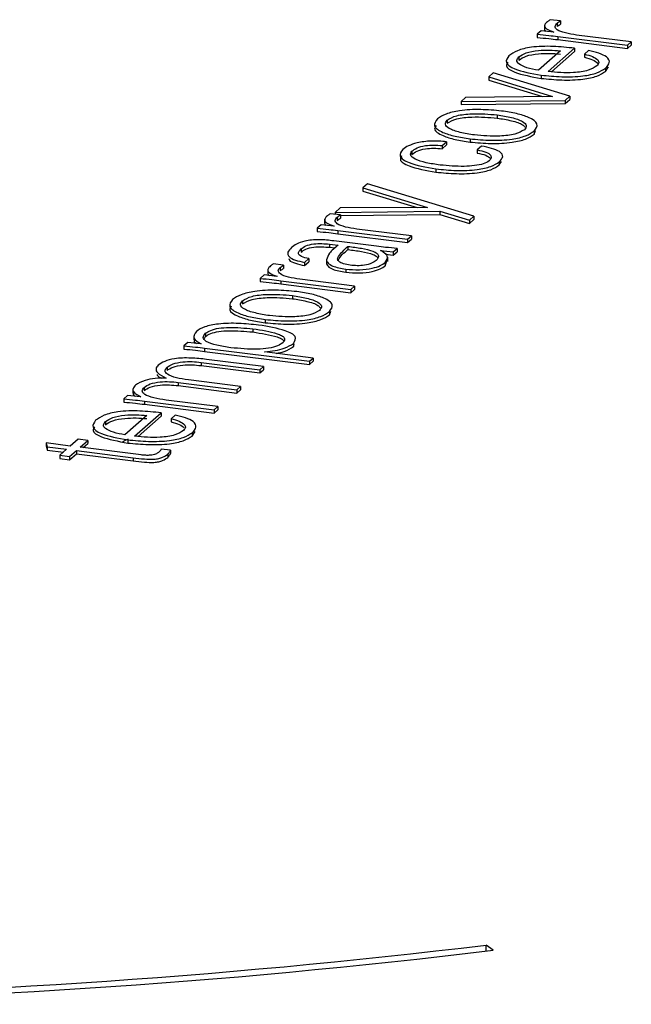
# Model space of a CAD drawing. Units: millimetres. Extents: x 5 to 415, y 5 to 589.
# Drawn here: x 210 to 219, y 318 to 333 of the extents above; entities that cross this region are included whole.
import ezdxf

# ---------------------------------------------------------------- set-up
doc = ezdxf.new("R2010")
doc.units = ezdxf.units.MM

msp = doc.modelspace()

# ---------------------------------------------------------------- linework, layer by layer
at = {"color": 7, "linetype": 'Continuous', "lineweight": 25}
for p, q in [((217.7, 332.62), (217.7, 332.561)), ((217.931, 332.682), (217.779, 332.701)), ((217.884, 332.65), (217.884, 332.603)), ((217.931, 332.682), (217.931, 332.634)), ((217.647, 332.538), (217.59, 332.488)), ((217.59, 332.488), (217.59, 332.441)), ((217.835, 332.517), (217.647, 332.538)), ((217.837, 332.519), (217.835, 332.517)), ((217.893, 332.455), (218.918, 332.326)), ((217.893, 332.455), (217.893, 332.408)), ((218.972, 332.374), (218.17, 332.475)), ((217.893, 332.408), (218.918, 332.279)), ((218.918, 332.326), (218.972, 332.374)), ((218.918, 332.279), (218.972, 332.327)), ((218.918, 332.326), (218.918, 332.279)), ((218.972, 332.374), (218.972, 332.327)), ((217.931, 332.244), (217.608, 331.959)), ((217.75, 331.939), (218.139, 332.282)), ((217.801, 331.937), (218.139, 332.235)), ((218.139, 332.282), (218.139, 332.235)), ((218.346, 332.25), (218.284, 332.196)), ((218.284, 332.196), (218.284, 332.149)), ((217.322, 332.155), (217.322, 332.108)), ((216.945, 331.919), (216.879, 331.86)), ((218.068, 331.577), (216.945, 331.919)), ((217.649, 331.887), (217.649, 331.84)), ((218.593, 331.943), (218.638, 332.008)), ((218.593, 331.99), (218.593, 331.943)), ((216.879, 331.86), (217.816, 331.574)), ((216.879, 331.86), (216.879, 331.813)), ((216.879, 331.813), (217.667, 331.572)), ((216.539, 331.561), (216.473, 331.502)), ((216.473, 331.502), (218, 331.517)), ((216.473, 331.502), (216.473, 331.455)), ((216.473, 331.455), (218, 331.469)), ((217.816, 331.574), (216.539, 331.561)), ((218, 331.517), (218.068, 331.577)), ((218, 331.469), (218.068, 331.529)), ((218, 331.517), (218, 331.469)), ((218.068, 331.577), (218.068, 331.529)), ((217.005, 331.304), (217.004, 331.305)), ((217.005, 331.304), (217.005, 331.257)), ((216.127, 331.246), (216.126, 331.246)), ((216.271, 331.228), (216.271, 331.181)), ((217.547, 331.02), (217.568, 331.074)), ((217.547, 331.067), (217.547, 331.02)), ((216.197, 330.855), (216.261, 330.911)), ((216.197, 330.807), (216.261, 330.864)), ((216.261, 330.911), (216.261, 330.864)), ((216.606, 330.953), (216.606, 330.905)), ((215.753, 330.771), (215.753, 330.724)), ((216.197, 330.855), (216.197, 330.807)), ((216.773, 330.846), (216.709, 330.79)), ((216.709, 330.79), (216.709, 330.743)), ((217.035, 330.569), (217.069, 330.62)), ((217.035, 330.616), (217.035, 330.569)), ((216.105, 330.511), (216.105, 330.464)), ((215.099, 330.291), (215.034, 330.234)), ((216.661, 329.816), (215.099, 330.291)), ((215.034, 330.234), (215.98, 329.946)), ((215.034, 330.234), (215.034, 330.186)), ((215.034, 330.186), (215.828, 329.945)), ((214.703, 329.835), (214.551, 329.854)), ((214.699, 329.938), (214.627, 329.874)), ((214.627, 329.874), (216.163, 329.889)), ((214.627, 329.874), (214.627, 329.844)), ((215.98, 329.946), (214.699, 329.938)), ((216.163, 329.889), (216.596, 329.759)), ((216.163, 329.889), (216.163, 329.842)), ((214.471, 329.773), (214.471, 329.714)), ((214.655, 329.803), (214.655, 329.756)), ((214.703, 329.828), (216.163, 329.842)), ((214.703, 329.835), (214.703, 329.787)), ((216.163, 329.842), (216.596, 329.711)), ((216.596, 329.759), (216.661, 329.816)), ((216.596, 329.711), (216.661, 329.769)), ((216.596, 329.759), (216.596, 329.711)), ((216.661, 329.816), (216.661, 329.769)), ((214.419, 329.691), (214.362, 329.641)), ((214.362, 329.641), (214.362, 329.594)), ((214.607, 329.67), (214.419, 329.691)), ((214.609, 329.672), (214.607, 329.67)), ((214.665, 329.608), (215.69, 329.479)), ((214.665, 329.608), (214.665, 329.561)), ((215.744, 329.527), (214.942, 329.628)), ((215.235, 329.376), (214.606, 329.455)), ((214.665, 329.561), (215.69, 329.432)), ((215.69, 329.479), (215.744, 329.527)), ((215.69, 329.432), (215.744, 329.48)), ((215.69, 329.479), (215.69, 329.432)), ((215.744, 329.527), (215.744, 329.48)), ((214.127, 329.337), (214.127, 329.29)), ((214.544, 329.408), (214.669, 329.392)), ((214.544, 329.408), (214.544, 329.361)), ((214.544, 329.361), (214.625, 329.351)), ((214.814, 329.374), (214.814, 329.327)), ((215.289, 329.313), (215.291, 329.315)), ((215.305, 329.308), (215.289, 329.313)), ((215.291, 329.315), (215.479, 329.293)), ((215.291, 329.315), (215.291, 329.312)), ((215.479, 329.293), (215.536, 329.343)), ((215.479, 329.246), (215.536, 329.296)), ((215.479, 329.293), (215.479, 329.246)), ((215.536, 329.343), (215.536, 329.296)), ((214.174, 329.14), (214.238, 329.196)), ((214.174, 329.092), (214.238, 329.149)), ((214.174, 329.14), (214.174, 329.092)), ((214.238, 329.196), (214.238, 329.149)), ((214.497, 329.179), (214.497, 329.132)), ((215.36, 329.091), (215.382, 329.162)), ((215.36, 329.138), (215.36, 329.091)), ((215.363, 329.259), (215.479, 329.246)), ((215.397, 329.155), (215.397, 329.214)), ((213.637, 329.036), (213.637, 328.977)), ((213.868, 329.098), (213.716, 329.118)), ((213.82, 329.067), (213.82, 329.02)), ((213.868, 329.098), (213.868, 329.051)), ((214.781, 329.041), (214.781, 328.994)), ((214.845, 329.098), (214.844, 329.098)), ((213.584, 328.955), (213.527, 328.905)), ((213.527, 328.905), (213.527, 328.857)), ((213.772, 328.934), (213.584, 328.955)), ((213.774, 328.935), (213.772, 328.934)), ((213.83, 328.871), (214.855, 328.742)), ((213.83, 328.871), (213.83, 328.824)), ((214.909, 328.79), (214.107, 328.892)), ((213.83, 328.824), (214.855, 328.695)), ((214.855, 328.742), (214.909, 328.79)), ((214.855, 328.695), (214.909, 328.743)), ((214.855, 328.742), (214.855, 328.695)), ((214.909, 328.79), (214.909, 328.743)), ((213.121, 328.595), (213.121, 328.596)), ((213.265, 328.577), (213.265, 328.53)), ((213.999, 328.654), (213.999, 328.654)), ((213.999, 328.654), (213.999, 328.607)), ((214.541, 328.369), (214.562, 328.423)), ((214.541, 328.417), (214.541, 328.369)), ((213.6, 328.302), (213.6, 328.255)), ((213.418, 328.166), (213.418, 328.119)), ((212.55, 328.06), (212.55, 328.001)), ((212.706, 328.021), (212.723, 328.052)), ((212.723, 328.099), (212.723, 328.052)), ((212.462, 327.965), (212.405, 327.915)), ((212.405, 327.915), (212.405, 327.868)), ((212.651, 327.944), (212.462, 327.965)), ((212.658, 327.945), (212.651, 327.944)), ((212.71, 327.881), (214.248, 327.688)), ((212.71, 327.881), (212.71, 327.834)), ((212.71, 327.834), (214.248, 327.64)), ((213.094, 327.888), (213.093, 327.888)), ((214.014, 327.951), (214.014, 327.904)), ((214.014, 327.904), (214.023, 327.942)), ((213.573, 327.612), (212.739, 327.717)), ((213.59, 327.825), (213.592, 327.827)), ((214.302, 327.736), (213.59, 327.825)), ((213.592, 327.827), (213.592, 327.825)), ((214.248, 327.688), (214.302, 327.736)), ((214.248, 327.64), (214.302, 327.688)), ((214.248, 327.688), (214.248, 327.64)), ((214.302, 327.736), (214.302, 327.688)), ((212.158, 327.601), (212.158, 327.554)), ((212.658, 327.673), (213.519, 327.564)), ((212.658, 327.673), (212.658, 327.625)), ((212.658, 327.625), (213.519, 327.517)), ((213.519, 327.564), (213.573, 327.612)), ((213.519, 327.517), (213.573, 327.565)), ((213.519, 327.564), (213.519, 327.517)), ((213.573, 327.612), (213.573, 327.565)), ((213.239, 327.318), (212.472, 327.415)), ((211.658, 327.279), (211.658, 327.22)), ((211.824, 327.306), (211.824, 327.259)), ((212.324, 327.378), (213.185, 327.27)), ((212.324, 327.378), (212.324, 327.331)), ((212.324, 327.331), (213.185, 327.223)), ((213.185, 327.27), (213.239, 327.318)), ((213.185, 327.223), (213.239, 327.271)), ((213.185, 327.27), (213.185, 327.223)), ((213.239, 327.318), (213.239, 327.271)), ((211.58, 327.188), (211.524, 327.137)), ((211.524, 327.137), (211.524, 327.09)), ((211.768, 327.167), (211.58, 327.188)), ((211.776, 327.168), (211.768, 327.167)), ((212.905, 327.023), (212.144, 327.119)), ((211.826, 327.104), (212.851, 326.975)), ((211.826, 327.104), (211.826, 327.057)), ((211.826, 327.057), (212.851, 326.928)), ((212.851, 326.975), (212.905, 327.023)), ((212.851, 326.928), (212.905, 326.976)), ((212.851, 326.975), (212.851, 326.928)), ((212.905, 327.023), (212.905, 326.976)), ((211.864, 326.894), (211.541, 326.608)), ((211.683, 326.588), (212.072, 326.932)), ((211.734, 326.586), (212.072, 326.885)), ((212.072, 326.932), (212.072, 326.885)), ((212.279, 326.9), (212.217, 326.845)), ((212.217, 326.845), (212.217, 326.798)), ((211.255, 326.805), (211.255, 326.758)), ((210.853, 326.546), (210.739, 326.445)), ((210.997, 326.528), (210.853, 326.546)), ((210.883, 326.427), (210.997, 326.528)), ((210.997, 326.528), (210.997, 326.481)), ((211.582, 326.537), (211.582, 326.489)), ((212.526, 326.592), (212.571, 326.657)), ((212.526, 326.64), (212.526, 326.592)), ((210.386, 326.49), (210.401, 326.433)), ((210.739, 326.445), (210.386, 326.49)), ((210.386, 326.49), (210.386, 326.443)), ((210.386, 326.443), (210.401, 326.386)), ((210.401, 326.433), (210.684, 326.397)), ((210.401, 326.433), (210.401, 326.386)), ((210.401, 326.386), (210.638, 326.356)), ((210.684, 326.397), (210.584, 326.309)), ((211.777, 326.315), (210.883, 326.427)), ((210.93, 326.421), (210.997, 326.481)), ((212.208, 326.382), (212.071, 326.4)), ((210.584, 326.309), (210.728, 326.291)), ((210.584, 326.309), (210.584, 326.262)), ((210.584, 326.262), (210.728, 326.244)), ((210.728, 326.291), (210.829, 326.379)), ((210.728, 326.244), (210.829, 326.332)), ((210.728, 326.291), (210.728, 326.244)), ((210.829, 326.379), (211.661, 326.274)), ((210.829, 326.379), (210.829, 326.332)), ((210.829, 326.332), (211.661, 326.227)), ((211.661, 326.274), (211.661, 326.227)), ((212.17, 326.326), (212.17, 326.278)), ((212.208, 326.382), (212.208, 326.335)), ((216.947, 319.046), (216.844, 319.122)), ((216.844, 319.033), (216.844, 319.122))]:
    msp.add_line(p, q, dxfattribs=at)
for centre, radius, start, end in [((203.811, 427.385), 109.132, 264.28368, 276.91346), ((203.81, 426.825), 108.488, 264.29695, 276.9002)]:
    msp.add_arc(centre, radius, start, end, dxfattribs=at)
for points, knots in [([(217.716, 332.648), (217.708, 332.635), (217.691, 332.609), (217.725, 332.56), (217.795, 332.534), (217.837, 332.519)], [0, 0, 0, 0, 0.280495, 0.561143, 1, 1, 1, 1]), ([(217.779, 332.701), (217.766, 332.691), (217.744, 332.674), (217.725, 332.656), (217.716, 332.648)], [0, 0, 0, 0, 0.559967, 1, 1, 1, 1]), ([(218.17, 332.475), (218.113, 332.484), (217.999, 332.502), (217.878, 332.547), (217.842, 332.602), (217.87, 332.634), (217.884, 332.65)], [0, 0, 0, 0, 0.280794, 0.560244, 0.779642, 1, 1, 1, 1]), ([(217.884, 332.65), (217.892, 332.656), (217.907, 332.667), (217.924, 332.677), (217.931, 332.682)], [0, 0, 0, 0, 0.559978, 1, 1, 1, 1]), ([(217.884, 332.603), (217.892, 332.609), (217.907, 332.62), (217.924, 332.63), (217.931, 332.634)], [0, 0, 0, 0, 0.5599779, 1, 1, 1, 1]), ([(217.59, 332.488), (217.648, 332.482), (217.75, 332.472), (217.849, 332.46), (217.893, 332.455)], [0, 0, 0, 0, 0.5599853, 1, 1, 1, 1]), ([(217.702, 332.567), (217.701, 332.565), (217.695, 332.552), (217.709, 332.54), (217.721, 332.53)], [0, 0, 0, 0, 0.143063, 1, 1, 1, 1]), ([(218.139, 332.282), (218.036, 332.293), (217.831, 332.315), (217.517, 332.308), (217.286, 332.25), (217.213, 332.198), (217.177, 332.173)], [0, 0, 0, 0, 0.280869, 0.560361, 0.779421, 1, 1, 1, 1]), ([(217.59, 332.441), (217.648, 332.435), (217.75, 332.425), (217.849, 332.413), (217.893, 332.408)], [0, 0, 0, 0, 0.5599853, 1, 1, 1, 1]), ([(217.177, 332.173), (217.153, 332.139), (217.104, 332.072), (217.271, 331.954), (217.506, 331.912), (217.649, 331.887)], [0, 0, 0, 0, 0.280884, 0.560515, 1, 1, 1, 1]), ([(217.322, 332.155), (217.353, 332.176), (217.414, 332.218), (217.592, 332.251), (217.772, 332.257), (217.878, 332.248), (217.931, 332.244)], [0, 0, 0, 0, 0.28013, 0.558511, 0.779062, 1, 1, 1, 1]), ([(217.322, 332.108), (217.353, 332.129), (217.414, 332.171), (217.592, 332.204), (217.772, 332.21), (217.878, 332.201), (217.931, 332.197)], [0, 0, 0, 0, 0.28013, 0.558511, 0.779062, 1, 1, 1, 1]), ([(218.284, 332.196), (218.327, 332.184), (218.414, 332.162), (218.483, 332.115), (218.502, 332.067), (218.48, 332.039), (218.468, 332.025)], [0, 0, 0, 0, 0.280147, 0.559944, 0.77988, 1, 1, 1, 1]), ([(218.593, 331.99), (218.618, 332.017), (218.669, 332.07), (218.63, 332.151), (218.504, 332.21), (218.398, 332.237), (218.346, 332.25)], [0, 0, 0, 0, 0.280351, 0.559177, 0.77929, 1, 1, 1, 1]), ([(217.159, 332.076), (217.148, 332.059), (217.117, 332.008), (217.276, 331.907), (217.508, 331.865), (217.649, 331.84)], [0, 0, 0, 0, 0.165799, 0.490181, 1, 1, 1, 1]), ([(217.608, 331.959), (217.549, 331.97), (217.433, 331.993), (217.317, 332.045), (217.28, 332.104), (217.308, 332.138), (217.322, 332.155)], [0, 0, 0, 0, 0.280228, 0.56006, 0.779655, 1, 1, 1, 1]), ([(218.468, 332.025), (218.432, 332.001), (218.36, 331.952), (218.078, 331.91), (217.874, 331.928), (217.75, 331.939)], [0, 0, 0, 0, 0.281146, 0.559963, 1, 1, 1, 1]), ([(218.284, 332.149), (218.328, 332.137), (218.416, 332.115), (218.458, 332.08), (218.479, 332.063)], [0, 0, 0, 0, 0.500313, 1, 1, 1, 1]), ([(217.649, 331.887), (217.749, 331.877), (217.949, 331.857), (218.247, 331.866), (218.482, 331.916), (218.556, 331.965), (218.593, 331.99)], [0, 0, 0, 0, 0.28062, 0.560539, 0.77975, 1, 1, 1, 1]), ([(217.649, 331.84), (217.749, 331.83), (217.949, 331.81), (218.247, 331.819), (218.482, 331.869), (218.556, 331.918), (218.593, 331.943)], [0, 0, 0, 0, 0.28062, 0.560539, 0.77975, 1, 1, 1, 1]), ([(217.068, 331.361), (216.967, 331.37), (216.765, 331.389), (216.465, 331.375), (216.238, 331.321), (216.164, 331.271), (216.127, 331.246)], [0, 0, 0, 0, 0.28032, 0.560162, 0.7796, 1, 1, 1, 1]), ([(216.271, 331.228), (216.311, 331.252), (216.391, 331.299), (216.682, 331.331), (216.882, 331.315), (217.005, 331.304)], [0, 0, 0, 0, 0.28029, 0.559645, 1, 1, 1, 1]), ([(217.004, 331.305), (217.076, 331.293), (217.221, 331.27), (217.38, 331.215), (217.448, 331.147), (217.418, 331.106), (217.403, 331.085)], [0, 0, 0, 0, 0.280447, 0.560722, 0.779866, 1, 1, 1, 1]), ([(217.547, 331.067), (217.573, 331.102), (217.624, 331.171), (217.491, 331.264), (217.295, 331.326), (217.144, 331.349), (217.068, 331.361)], [0, 0, 0, 0, 0.279875, 0.558172, 0.779018, 1, 1, 1, 1]), ([(216.126, 331.246), (216.101, 331.212), (216.049, 331.143), (216.183, 331.049), (216.379, 330.987), (216.53, 330.964), (216.606, 330.953)], [0, 0, 0, 0, 0.279887, 0.558164, 0.77899, 1, 1, 1, 1]), ([(216.67, 331.009), (216.597, 331.021), (216.453, 331.044), (216.294, 331.098), (216.226, 331.166), (216.256, 331.207), (216.271, 331.228)], [0, 0, 0, 0, 0.280472, 0.560826, 0.77992, 1, 1, 1, 1]), ([(216.271, 331.181), (216.311, 331.205), (216.391, 331.252), (216.682, 331.284), (216.882, 331.267), (217.005, 331.257)], [0, 0, 0, 0, 0.28029, 0.559645, 1, 1, 1, 1]), ([(217.004, 331.257), (217.075, 331.246), (217.218, 331.222), (217.373, 331.174), (217.401, 331.135), (217.41, 331.122)], [0, 0, 0, 0, 0.400258, 0.80027, 1, 1, 1, 1]), ([(216.106, 331.146), (216.095, 331.129), (216.063, 331.078), (216.186, 331.002), (216.379, 330.94), (216.53, 330.917), (216.606, 330.905)], [0, 0, 0, 0, 0.1575796, 0.4831204, 0.7414527, 1, 1, 1, 1]), ([(216.606, 330.953), (216.707, 330.943), (216.909, 330.924), (217.209, 330.939), (217.436, 330.993), (217.51, 331.042), (217.547, 331.067)], [0, 0, 0, 0, 0.280341, 0.560168, 0.779616, 1, 1, 1, 1]), ([(216.606, 330.905), (216.707, 330.896), (216.909, 330.877), (217.209, 330.892), (217.436, 330.946), (217.51, 330.995), (217.547, 331.02)], [0, 0, 0, 0, 0.280341, 0.560168, 0.779616, 1, 1, 1, 1]), ([(217.403, 331.085), (217.363, 331.062), (217.283, 331.014), (216.992, 330.983), (216.792, 330.999), (216.67, 331.009)], [0, 0, 0, 0, 0.280326, 0.559713, 1, 1, 1, 1]), ([(216.261, 330.911), (216.186, 330.916), (216.036, 330.927), (215.833, 330.899), (215.693, 330.852), (215.644, 330.816), (215.619, 330.798)], [0, 0, 0, 0, 0.279964, 0.558712, 0.779192, 1, 1, 1, 1]), ([(215.619, 330.798), (215.594, 330.764), (215.545, 330.696), (215.721, 330.578), (215.959, 330.536), (216.105, 330.511)], [0, 0, 0, 0, 0.280767, 0.560373, 1, 1, 1, 1]), ([(216.166, 330.568), (216.096, 330.578), (215.957, 330.599), (215.802, 330.649), (215.715, 330.711), (215.74, 330.751), (215.753, 330.771)], [0, 0, 0, 0, 0.280921, 0.561148, 0.7806, 1, 1, 1, 1]), ([(215.753, 330.771), (215.774, 330.788), (215.817, 330.82), (215.934, 330.855), (216.073, 330.864), (216.156, 330.858), (216.197, 330.855)], [0, 0, 0, 0, 0.2808416, 0.55981, 0.7793836, 1, 1, 1, 1]), ([(215.753, 330.724), (215.774, 330.74), (215.817, 330.773), (215.934, 330.808), (216.073, 330.817), (216.156, 330.811), (216.197, 330.807)], [0, 0, 0, 0, 0.280842, 0.55981, 0.779384, 1, 1, 1, 1]), ([(216.709, 330.79), (216.755, 330.781), (216.847, 330.762), (216.913, 330.715), (216.921, 330.669), (216.897, 330.642), (216.885, 330.629)], [0, 0, 0, 0, 0.279706, 0.558869, 0.779185, 1, 1, 1, 1]), ([(216.709, 330.743), (216.756, 330.734), (216.85, 330.715), (216.888, 330.681), (216.907, 330.664)], [0, 0, 0, 0, 0.500487, 1, 1, 1, 1]), ([(217.035, 330.616), (217.058, 330.64), (217.105, 330.69), (217.058, 330.763), (216.928, 330.815), (216.825, 330.836), (216.773, 330.846)], [0, 0, 0, 0, 0.280442, 0.559008, 0.779168, 1, 1, 1, 1]), ([(215.601, 330.702), (215.591, 330.685), (215.559, 330.633), (215.727, 330.531), (215.961, 330.489), (216.105, 330.464)], [0, 0, 0, 0, 0.169207, 0.492183, 1, 1, 1, 1]), ([(216.105, 330.511), (216.204, 330.501), (216.401, 330.482), (216.696, 330.492), (216.926, 330.543), (216.998, 330.591), (217.035, 330.616)], [0, 0, 0, 0, 0.280561, 0.560454, 0.779727, 1, 1, 1, 1]), ([(216.885, 330.629), (216.86, 330.613), (216.811, 330.583), (216.673, 330.556), (216.452, 330.542), (216.284, 330.557), (216.166, 330.568)], [0, 0, 0, 0, 0.186761, 0.3732692, 0.5606013, 1, 1, 1, 1]), ([(216.105, 330.464), (216.204, 330.454), (216.401, 330.435), (216.696, 330.445), (216.926, 330.495), (216.998, 330.544), (217.035, 330.569)], [0, 0, 0, 0, 0.280561, 0.560454, 0.779727, 1, 1, 1, 1]), ([(214.551, 329.854), (214.538, 329.844), (214.515, 329.827), (214.496, 329.809), (214.488, 329.801)], [0, 0, 0, 0, 0.559967, 1, 1, 1, 1]), ([(214.474, 329.72), (214.473, 329.718), (214.467, 329.705), (214.481, 329.693), (214.493, 329.683)], [0, 0, 0, 0, 0.143063, 1, 1, 1, 1]), ([(214.488, 329.801), (214.48, 329.788), (214.463, 329.762), (214.497, 329.713), (214.567, 329.687), (214.609, 329.672)], [0, 0, 0, 0, 0.280495, 0.561143, 1, 1, 1, 1]), ([(214.942, 329.628), (214.885, 329.637), (214.771, 329.655), (214.65, 329.7), (214.614, 329.755), (214.642, 329.787), (214.655, 329.803)], [0, 0, 0, 0, 0.280794, 0.560244, 0.779642, 1, 1, 1, 1]), ([(214.655, 329.803), (214.664, 329.809), (214.679, 329.82), (214.695, 329.83), (214.703, 329.835)], [0, 0, 0, 0, 0.559978, 1, 1, 1, 1]), ([(214.655, 329.756), (214.664, 329.762), (214.679, 329.773), (214.695, 329.783), (214.703, 329.787)], [0, 0, 0, 0, 0.559978, 1, 1, 1, 1]), ([(214.362, 329.641), (214.419, 329.635), (214.521, 329.625), (214.621, 329.613), (214.665, 329.608)], [0, 0, 0, 0, 0.559985, 1, 1, 1, 1]), ([(214.362, 329.594), (214.419, 329.588), (214.521, 329.578), (214.621, 329.566), (214.665, 329.561)], [0, 0, 0, 0, 0.559985, 1, 1, 1, 1]), ([(214.606, 329.455), (214.535, 329.463), (214.394, 329.479), (214.181, 329.459), (214.052, 329.41), (214.007, 329.374), (213.984, 329.356)], [0, 0, 0, 0, 0.280857, 0.558326, 0.778761, 1, 1, 1, 1]), ([(213.984, 329.356), (213.963, 329.334), (213.92, 329.289), (213.935, 329.222), (214.035, 329.17), (214.128, 329.15), (214.174, 329.14)], [0, 0, 0, 0, 0.2805257, 0.5601011, 0.7795401, 1, 1, 1, 1]), ([(214.238, 329.196), (214.199, 329.204), (214.121, 329.221), (214.069, 329.277), (214.105, 329.314), (214.127, 329.337)], [0, 0, 0, 0, 0.2805848, 0.559078, 1, 1, 1, 1]), ([(214.127, 329.337), (214.146, 329.353), (214.185, 329.383), (214.299, 329.414), (214.43, 329.417), (214.506, 329.411), (214.544, 329.408)], [0, 0, 0, 0, 0.280727, 0.558886, 0.778918, 1, 1, 1, 1]), ([(214.127, 329.29), (214.146, 329.305), (214.185, 329.336), (214.299, 329.367), (214.43, 329.37), (214.506, 329.364), (214.544, 329.361)], [0, 0, 0, 0, 0.280727, 0.558886, 0.778918, 1, 1, 1, 1]), ([(214.669, 329.392), (214.621, 329.354), (214.536, 329.285), (214.509, 329.211), (214.497, 329.179)], [0, 0, 0, 0, 0.5610284, 1, 1, 1, 1]), ([(214.844, 329.098), (214.811, 329.104), (214.744, 329.117), (214.675, 329.15), (214.655, 329.189), (214.695, 329.265), (214.761, 329.326), (214.814, 329.374)], [0, 0, 0, 0, 0.124951, 0.249488, 0.374179, 0.499292, 1, 1, 1, 1]), ([(214.673, 329.171), (214.674, 329.174), (214.694, 329.228), (214.755, 329.279), (214.814, 329.327)], [0, 0, 0, 0, 0.050744, 1, 1, 1, 1]), ([(214.814, 329.374), (214.881, 329.366), (215.017, 329.35), (215.163, 329.313), (215.245, 329.273), (215.274, 329.225), (215.246, 329.19), (215.227, 329.167)], [0, 0, 0, 0, 0.250417, 0.500463, 0.62541, 0.750427, 1, 1, 1, 1]), ([(214.814, 329.327), (214.882, 329.319), (215.018, 329.303), (215.16, 329.266), (215.237, 329.232), (215.245, 329.216), (215.248, 329.211)], [0, 0, 0, 0, 0.371117, 0.741683, 0.926853, 1, 1, 1, 1]), ([(215.536, 329.343), (215.479, 329.349), (215.378, 329.358), (215.278, 329.37), (215.235, 329.376)], [0, 0, 0, 0, 0.5599895, 1, 1, 1, 1]), ([(215.36, 329.138), (215.383, 329.172), (215.425, 329.231), (215.342, 329.284), (215.305, 329.308)], [0, 0, 0, 0, 0.560653, 1, 1, 1, 1]), ([(213.948, 329.195), (213.949, 329.187), (213.952, 329.161), (214.038, 329.123), (214.129, 329.103), (214.174, 329.092)], [0, 0, 0, 0, 0.1721583, 0.5851186, 1, 1, 1, 1]), ([(214.497, 329.179), (214.502, 329.162), (214.513, 329.129), (214.598, 329.075), (214.711, 329.054), (214.781, 329.041)], [0, 0, 0, 0, 0.280996, 0.561846, 1, 1, 1, 1]), ([(214.497, 329.132), (214.502, 329.115), (214.513, 329.082), (214.598, 329.028), (214.711, 329.007), (214.781, 328.994)], [0, 0, 0, 0, 0.280996, 0.561846, 1, 1, 1, 1]), ([(214.781, 329.041), (214.848, 329.036), (214.981, 329.024), (215.167, 329.048), (215.293, 329.09), (215.337, 329.122), (215.36, 329.138)], [0, 0, 0, 0, 0.27997, 0.558607, 0.779091, 1, 1, 1, 1]), ([(215.227, 329.167), (215.207, 329.153), (215.169, 329.125), (215.068, 329.096), (214.949, 329.088), (214.88, 329.095), (214.845, 329.098)], [0, 0, 0, 0, 0.280613, 0.560284, 0.779587, 1, 1, 1, 1]), ([(213.653, 329.065), (213.645, 329.052), (213.628, 329.025), (213.662, 328.977), (213.732, 328.951), (213.774, 328.935)], [0, 0, 0, 0, 0.280495, 0.561143, 1, 1, 1, 1]), ([(213.716, 329.118), (213.703, 329.108), (213.68, 329.09), (213.662, 329.073), (213.653, 329.065)], [0, 0, 0, 0, 0.559967, 1, 1, 1, 1]), ([(214.107, 328.892), (214.05, 328.901), (213.936, 328.919), (213.815, 328.964), (213.779, 329.019), (213.807, 329.051), (213.82, 329.067)], [0, 0, 0, 0, 0.280794, 0.560244, 0.779642, 1, 1, 1, 1]), ([(213.82, 329.067), (213.829, 329.073), (213.844, 329.083), (213.861, 329.094), (213.868, 329.098)], [0, 0, 0, 0, 0.559978, 1, 1, 1, 1]), ([(213.82, 329.02), (213.829, 329.026), (213.844, 329.036), (213.861, 329.047), (213.868, 329.051)], [0, 0, 0, 0, 0.559978, 1, 1, 1, 1]), ([(214.781, 328.994), (214.848, 328.988), (214.981, 328.977), (215.167, 329.001), (215.293, 329.042), (215.337, 329.075), (215.36, 329.091)], [0, 0, 0, 0, 0.27997, 0.558607, 0.779091, 1, 1, 1, 1]), ([(213.527, 328.905), (213.584, 328.899), (213.686, 328.889), (213.786, 328.877), (213.83, 328.871)], [0, 0, 0, 0, 0.559985, 1, 1, 1, 1]), ([(213.527, 328.857), (213.584, 328.852), (213.686, 328.842), (213.786, 328.83), (213.83, 328.824)], [0, 0, 0, 0, 0.559985, 1, 1, 1, 1]), ([(213.639, 328.983), (213.638, 328.981), (213.632, 328.969), (213.646, 328.957), (213.658, 328.946)], [0, 0, 0, 0, 0.143063, 1, 1, 1, 1]), ([(214.063, 328.71), (213.961, 328.719), (213.759, 328.738), (213.459, 328.724), (213.232, 328.67), (213.158, 328.62), (213.121, 328.595)], [0, 0, 0, 0, 0.28032, 0.560162, 0.7796, 1, 1, 1, 1]), ([(214.541, 328.417), (214.567, 328.451), (214.619, 328.52), (214.485, 328.613), (214.289, 328.676), (214.138, 328.699), (214.063, 328.71)], [0, 0, 0, 0, 0.279875, 0.558172, 0.779018, 1, 1, 1, 1]), ([(213.121, 328.596), (213.095, 328.561), (213.044, 328.492), (213.177, 328.399), (213.374, 328.336), (213.525, 328.313), (213.6, 328.302)], [0, 0, 0, 0, 0.279887, 0.558164, 0.77899, 1, 1, 1, 1]), ([(213.664, 328.358), (213.592, 328.37), (213.447, 328.393), (213.288, 328.448), (213.22, 328.515), (213.25, 328.557), (213.265, 328.577)], [0, 0, 0, 0, 0.280472, 0.560826, 0.77992, 1, 1, 1, 1]), ([(213.265, 328.577), (213.305, 328.601), (213.385, 328.649), (213.676, 328.68), (213.876, 328.664), (213.999, 328.654)], [0, 0, 0, 0, 0.28029, 0.559645, 1, 1, 1, 1]), ([(213.265, 328.53), (213.305, 328.554), (213.385, 328.601), (213.676, 328.633), (213.876, 328.617), (213.999, 328.607)], [0, 0, 0, 0, 0.28029, 0.559645, 1, 1, 1, 1]), ([(213.999, 328.654), (214.071, 328.642), (214.215, 328.619), (214.374, 328.564), (214.442, 328.497), (214.412, 328.455), (214.397, 328.435)], [0, 0, 0, 0, 0.2804471, 0.560722, 0.779866, 1, 1, 1, 1]), ([(213.999, 328.607), (214.07, 328.595), (214.212, 328.572), (214.368, 328.523), (214.395, 328.484), (214.405, 328.471)], [0, 0, 0, 0, 0.400258, 0.80027, 1, 1, 1, 1]), ([(213.1, 328.495), (213.09, 328.478), (213.058, 328.427), (213.18, 328.352), (213.373, 328.289), (213.524, 328.266), (213.6, 328.255)], [0, 0, 0, 0, 0.15758, 0.48312, 0.741453, 1, 1, 1, 1]), ([(213.6, 328.302), (213.701, 328.293), (213.904, 328.274), (214.203, 328.288), (214.43, 328.342), (214.504, 328.392), (214.541, 328.417)], [0, 0, 0, 0, 0.280341, 0.560168, 0.779616, 1, 1, 1, 1]), ([(214.397, 328.435), (214.357, 328.411), (214.277, 328.363), (213.986, 328.332), (213.786, 328.348), (213.664, 328.358)], [0, 0, 0, 0, 0.2803262, 0.5597128, 1, 1, 1, 1]), ([(213.6, 328.255), (213.701, 328.245), (213.904, 328.227), (214.203, 328.241), (214.43, 328.295), (214.504, 328.345), (214.541, 328.369)], [0, 0, 0, 0, 0.280341, 0.560168, 0.779616, 1, 1, 1, 1]), ([(212.59, 328.127), (212.565, 328.091), (212.518, 328.027), (212.615, 327.97), (212.658, 327.945)], [0, 0, 0, 0, 0.559685, 1, 1, 1, 1]), ([(213.501, 328.22), (213.405, 328.229), (213.214, 328.249), (212.928, 328.245), (212.698, 328.198), (212.626, 328.151), (212.59, 328.127)], [0, 0, 0, 0, 0.280719, 0.560876, 0.779821, 1, 1, 1, 1]), ([(212.723, 328.099), (212.746, 328.114), (212.791, 328.144), (212.915, 328.177), (213.136, 328.191), (213.302, 328.176), (213.418, 328.166)], [0, 0, 0, 0, 0.1873514, 0.3739391, 0.5609064, 1, 1, 1, 1]), ([(212.723, 328.052), (212.746, 328.067), (212.791, 328.097), (212.915, 328.129), (213.136, 328.144), (213.302, 328.129), (213.418, 328.119)], [0, 0, 0, 0, 0.1873514, 0.3739391, 0.5609064, 1, 1, 1, 1]), ([(213.418, 328.166), (213.546, 328.146), (213.706, 328.12), (213.845, 328.067), (213.899, 328.022), (213.877, 327.987), (213.863, 327.964)], [0, 0, 0, 0, 0.499821, 0.625448, 0.750878, 1, 1, 1, 1]), ([(213.418, 328.119), (213.545, 328.098), (213.703, 328.073), (213.843, 328.021), (213.862, 328.001), (213.871, 327.992)], [0, 0, 0, 0, 0.686588, 0.859158, 1, 1, 1, 1]), ([(214.014, 327.951), (214.035, 327.985), (214.078, 328.051), (213.872, 328.159), (213.642, 328.197), (213.501, 328.22)], [0, 0, 0, 0, 0.2799637, 0.5591663, 1, 1, 1, 1]), ([(212.567, 328.006), (212.56, 327.995), (212.546, 327.976), (212.575, 327.958), (212.589, 327.951)], [0, 0, 0, 0, 0.551295, 1, 1, 1, 1]), ([(213.093, 327.888), (213.023, 327.899), (212.883, 327.92), (212.727, 327.973), (212.675, 328.04), (212.707, 328.079), (212.723, 328.099)], [0, 0, 0, 0, 0.280666, 0.560568, 0.779643, 1, 1, 1, 1]), ([(212.405, 327.915), (212.462, 327.909), (212.565, 327.899), (212.666, 327.887), (212.71, 327.881)], [0, 0, 0, 0, 0.5599852, 1, 1, 1, 1]), ([(212.405, 327.868), (212.462, 327.862), (212.565, 327.852), (212.666, 327.839), (212.71, 327.834)], [0, 0, 0, 0, 0.5599852, 1, 1, 1, 1]), ([(213.863, 327.964), (213.839, 327.947), (213.789, 327.913), (213.655, 327.875), (213.408, 327.857), (213.223, 327.875), (213.094, 327.888)], [0, 0, 0, 0, 0.187395, 0.373971, 0.560805, 1, 1, 1, 1]), ([(213.592, 327.827), (213.644, 327.833), (213.748, 327.844), (213.91, 327.883), (213.974, 327.925), (214.014, 327.951)], [0, 0, 0, 0, 0.280618, 0.56094, 1, 1, 1, 1]), ([(213.762, 327.804), (213.802, 327.812), (213.915, 327.837), (213.975, 327.878), (214.014, 327.904)], [0, 0, 0, 0, 0.356698, 1, 1, 1, 1]), ([(212.739, 327.717), (212.663, 327.725), (212.511, 327.739), (212.275, 327.737), (212.114, 327.689), (212.058, 327.651), (212.029, 327.632)], [0, 0, 0, 0, 0.280337, 0.559454, 0.778986, 1, 1, 1, 1]), ([(212.158, 327.601), (212.183, 327.618), (212.233, 327.653), (212.377, 327.683), (212.528, 327.686), (212.615, 327.677), (212.658, 327.673)], [0, 0, 0, 0, 0.2803553, 0.5589235, 0.7790966, 1, 1, 1, 1]), ([(212.029, 327.632), (212.014, 327.614), (211.985, 327.577), (212.018, 327.509), (212.097, 327.468), (212.146, 327.443)], [0, 0, 0, 0, 0.280225, 0.560211, 1, 1, 1, 1]), ([(212.472, 327.415), (212.411, 327.424), (212.289, 327.443), (212.16, 327.491), (212.116, 327.549), (212.144, 327.584), (212.158, 327.601)], [0, 0, 0, 0, 0.28051, 0.560302, 0.779601, 1, 1, 1, 1]), ([(212.158, 327.554), (212.183, 327.571), (212.233, 327.606), (212.377, 327.636), (212.528, 327.639), (212.615, 327.63), (212.658, 327.625)], [0, 0, 0, 0, 0.280355, 0.558923, 0.779097, 1, 1, 1, 1]), ([(212.146, 327.443), (212.09, 327.442), (211.98, 327.44), (211.802, 327.406), (211.736, 327.364), (211.695, 327.338)], [0, 0, 0, 0, 0.280641, 0.561161, 1, 1, 1, 1]), ([(212.012, 327.495), (212.014, 327.488), (212.019, 327.468), (212.053, 327.451), (212.075, 327.44)], [0, 0, 0, 0, 0.358471, 1, 1, 1, 1]), ([(211.695, 327.338), (211.681, 327.322), (211.652, 327.289), (211.661, 327.227), (211.732, 327.19), (211.776, 327.168)], [0, 0, 0, 0, 0.280753, 0.56132, 1, 1, 1, 1]), ([(212.144, 327.119), (212.083, 327.129), (211.959, 327.148), (211.827, 327.196), (211.782, 327.254), (211.81, 327.289), (211.824, 327.306)], [0, 0, 0, 0, 0.280577, 0.560413, 0.779642, 1, 1, 1, 1]), ([(211.824, 327.306), (211.849, 327.324), (211.899, 327.359), (212.043, 327.388), (212.194, 327.392), (212.281, 327.383), (212.324, 327.378)], [0, 0, 0, 0, 0.280355, 0.558923, 0.779097, 1, 1, 1, 1]), ([(211.824, 327.259), (211.849, 327.277), (211.899, 327.312), (212.043, 327.341), (212.194, 327.344), (212.281, 327.335), (212.324, 327.331)], [0, 0, 0, 0, 0.280355, 0.558923, 0.779097, 1, 1, 1, 1]), ([(211.524, 327.137), (211.581, 327.132), (211.682, 327.121), (211.782, 327.109), (211.826, 327.104)], [0, 0, 0, 0, 0.559981, 1, 1, 1, 1]), ([(211.663, 327.226), (211.661, 327.214), (211.657, 327.196), (211.684, 327.18), (211.694, 327.175)], [0, 0, 0, 0, 0.659818, 1, 1, 1, 1]), ([(212.072, 326.932), (211.969, 326.943), (211.764, 326.965), (211.45, 326.958), (211.219, 326.899), (211.147, 326.848), (211.11, 326.822)], [0, 0, 0, 0, 0.280869, 0.560361, 0.779421, 1, 1, 1, 1]), ([(211.524, 327.09), (211.581, 327.085), (211.682, 327.074), (211.782, 327.062), (211.826, 327.057)], [0, 0, 0, 0, 0.559981, 1, 1, 1, 1]), ([(211.11, 326.822), (211.086, 326.788), (211.037, 326.721), (211.204, 326.603), (211.439, 326.562), (211.582, 326.537)], [0, 0, 0, 0, 0.280884, 0.560515, 1, 1, 1, 1]), ([(211.255, 326.805), (211.286, 326.826), (211.347, 326.868), (211.525, 326.901), (211.705, 326.907), (211.811, 326.898), (211.864, 326.894)], [0, 0, 0, 0, 0.28013, 0.558511, 0.779062, 1, 1, 1, 1]), ([(211.255, 326.758), (211.286, 326.779), (211.347, 326.821), (211.525, 326.854), (211.705, 326.859), (211.811, 326.851), (211.864, 326.847)], [0, 0, 0, 0, 0.28013, 0.558511, 0.779062, 1, 1, 1, 1]), ([(212.217, 326.845), (212.26, 326.834), (212.347, 326.811), (212.416, 326.764), (212.436, 326.717), (212.413, 326.689), (212.401, 326.675)], [0, 0, 0, 0, 0.280147, 0.559944, 0.77988, 1, 1, 1, 1]), ([(212.526, 326.64), (212.552, 326.666), (212.602, 326.72), (212.563, 326.8), (212.437, 326.86), (212.332, 326.887), (212.279, 326.9)], [0, 0, 0, 0, 0.280351, 0.559177, 0.77929, 1, 1, 1, 1]), ([(211.092, 326.725), (211.081, 326.708), (211.05, 326.658), (211.209, 326.556), (211.441, 326.515), (211.582, 326.489)], [0, 0, 0, 0, 0.165799, 0.490181, 1, 1, 1, 1]), ([(211.541, 326.608), (211.482, 326.62), (211.366, 326.643), (211.251, 326.695), (211.213, 326.753), (211.241, 326.788), (211.255, 326.805)], [0, 0, 0, 0, 0.280228, 0.56006, 0.779655, 1, 1, 1, 1]), ([(212.401, 326.675), (212.365, 326.65), (212.293, 326.601), (212.011, 326.56), (211.808, 326.577), (211.683, 326.588)], [0, 0, 0, 0, 0.281146, 0.559963, 1, 1, 1, 1]), ([(212.217, 326.798), (212.261, 326.787), (212.349, 326.764), (212.391, 326.73), (212.412, 326.712)], [0, 0, 0, 0, 0.500313, 1, 1, 1, 1]), ([(211.589, 326.548), (211.581, 326.544), (211.558, 326.533), (211.525, 326.514), (211.508, 326.502), (211.5, 326.496)], [0, 0, 0, 0, 0.208667, 0.628965, 1, 1, 1, 1]), ([(211.582, 326.537), (211.682, 326.527), (211.882, 326.507), (212.18, 326.516), (212.415, 326.566), (212.489, 326.615), (212.526, 326.64)], [0, 0, 0, 0, 0.2806199, 0.5605386, 0.7797504, 1, 1, 1, 1]), ([(211.582, 326.489), (211.682, 326.48), (211.882, 326.46), (212.18, 326.469), (212.415, 326.519), (212.489, 326.568), (212.526, 326.592)], [0, 0, 0, 0, 0.2806199, 0.5605386, 0.7797504, 1, 1, 1, 1]), ([(212.071, 326.4), (212.068, 326.391), (212.061, 326.374), (212.043, 326.359), (212.035, 326.352)], [0, 0, 0, 0, 0.559566, 1, 1, 1, 1]), ([(211.661, 326.274), (211.716, 326.267), (211.813, 326.255), (211.947, 326.247), (212.041, 326.26), (212.115, 326.286), (212.148, 326.31), (212.17, 326.326)], [0, 0, 0, 0, 0.2802435, 0.5003023, 0.624766, 0.7498397, 1, 1, 1, 1]), ([(211.661, 326.227), (211.716, 326.22), (211.813, 326.208), (211.947, 326.2), (212.041, 326.213), (212.115, 326.239), (212.148, 326.263), (212.17, 326.278)], [0, 0, 0, 0, 0.2802435, 0.5003023, 0.624766, 0.7498397, 1, 1, 1, 1]), ([(212.035, 326.352), (212.023, 326.343), (211.998, 326.324), (211.924, 326.308), (211.844, 326.307), (211.8, 326.312), (211.777, 326.315)], [0, 0, 0, 0, 0.280636, 0.55873, 0.77905, 1, 1, 1, 1]), ([(212.17, 326.326), (212.18, 326.336), (212.198, 326.355), (212.205, 326.374), (212.208, 326.382)], [0, 0, 0, 0, 0.5597998, 1, 1, 1, 1]), ([(212.17, 326.278), (212.18, 326.289), (212.198, 326.307), (212.205, 326.327), (212.208, 326.335)], [0, 0, 0, 0, 0.5598, 1, 1, 1, 1])]:
    msp.add_open_spline(points, degree=3, knots=knots, dxfattribs=at)

doc.saveas('drawing.dxf')
